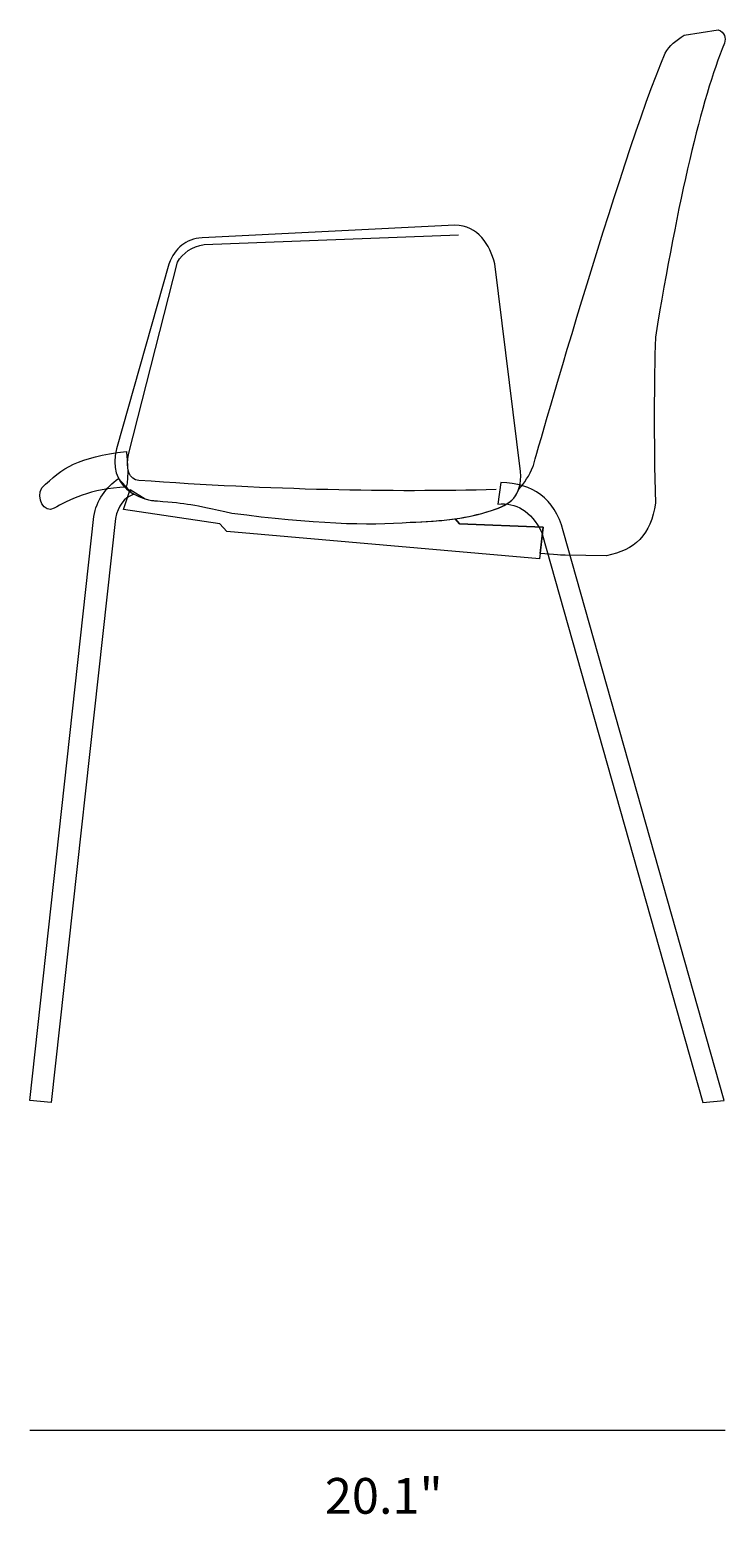
# Model space of a CAD drawing. Units: millimetres. Extents: x 7 to 290, y -185 to -15.
# Drawn here: x 124 to 183, y -185 to -60 of the extents above; entities that cross this region are included whole.
import ezdxf

# ---------------------------------------------------------------- set-up
doc = ezdxf.new("R2010")
doc.units = ezdxf.units.MM
doc.header["$MEASUREMENT"] = 0
doc.layers.add('2d Outline', color=7, linetype='Continuous', lineweight=0)
doc.layers.add('Info', color=7, linetype='Continuous', lineweight=0)

# ---------------------------------------------------------------- blocks, each defined once
blk = doc.blocks.new('Block_3')
at = {"layer": '2d Outline', "color": 18, "lineweight": 18, "true_color": 0x000000}
for points, knots in [([(182.09, -60), (182.09, -60), (179.23, -60.46), (179.23, -60.46), (178.54, -60.87), (178.01, -61.37), (177.63, -61.96), (173.79, -71.14), (166.56, -96.63), (166.56, -96.63), (166.23, -97.41), (165.83, -98.04), (165.35, -98.56), (165.02, -99.55), (164.22, -99.97), (163.08, -100.33), (162.08, -100.67), (161.07, -100.89), (160.03, -101.03), (160.03, -101.03), (160.39, -101.45), (160.39, -101.45), (160.39, -101.45), (167.4, -101.73), (167.4, -101.73), (167.4, -101.73), (167.14, -103.95), (167.14, -103.95), (168.19, -104.05), (169.26, -104.1), (169.26, -104.1), (169.26, -104.1), (172.71, -104.14), (172.71, -104.14), (175.05, -103.68), (176.48, -102.39), (176.81, -99.72), (176.68, -94.1), (176.7, -89.62), (176.81, -85.79), (178.73, -74.22), (180.66, -65.85), (182.6, -61.14), (182.76, -60.66), (182.63, -60.26), (182.09, -60)], [0, 0, 0, 0, 1, 1, 1, 2, 2, 2, 3, 3, 3, 4, 4, 4, 5, 5, 5, 6, 6, 6, 7, 7, 7, 8, 8, 8, 9, 9, 9, 10, 10, 10, 11, 11, 11, 12, 12, 12, 13, 13, 13, 14, 14, 14, 15, 15, 15, 15]), ([(158.17, -101.22), (158.17, -101.22), (158.17, -101.22), (158.17, -101.22), (158.17, -101.22), (158.17, -101.22), (158.17, -101.22)], [0, 0, 0, 0, 1, 1, 1, 2, 2, 2, 2])]:
    blk.add_open_spline(points, degree=3, knots=knots, dxfattribs=at)
blk = doc.blocks.new('Block_2')
at = {"layer": '2d Outline', "color": 18, "lineweight": 18, "true_color": 0x000000}
for points, knots in [([(138.79, -77.45), (138.79, -77.45), (159.99, -76.39), (159.99, -76.39), (161.98, -76.47), (162.92, -78.03), (163.35, -79.64), (163.35, -79.64), (165.51, -97.08), (165.51, -97.08), (165.61, -99.2), (164.67, -99.83), (163.08, -100.33), (160.9, -101.07), (158.67, -101.23), (156.24, -101.33), (152.7, -101.61), (148.15, -101.44), (141.3, -100.56), (137.89, -99.8), (137.63, -99.76), (135.05, -99.53), (133.55, -99.52), (130.79, -98.33), (131.62, -95.16), (131.62, -95.16), (136, -79.66), (136, -79.66), (136.57, -78.24), (137.39, -77.6), (138.79, -77.45)], [0, 0, 0, 0, 1, 1, 1, 2, 2, 2, 3, 3, 3, 4, 4, 4, 5, 5, 5, 6, 6, 6, 7, 7, 7, 8, 8, 8, 9, 9, 9, 10, 10, 10, 10]), ([(163.45, -98.58), (154.58, -98.83), (144.66, -98.61), (133.49, -97.82), (132.7, -97.82), (132.31, -96.76), (132.66, -95.54), (132.66, -95.54), (136.72, -79.51), (136.72, -79.51), (137.19, -78.71), (137.94, -78.21), (138.98, -78.02), (138.98, -78.02), (160.31, -77.2), (160.31, -77.2)], [0, 0, 0, 0, 1, 1, 1, 2, 2, 2, 3, 3, 3, 4, 4, 4, 5, 5, 5, 5]), ([(132.45, -95.39), (128.35, -95.88), (127.1, -96.73), (125.35, -98.45), (124.83, -99.22), (125.57, -100.68), (126.39, -100.14), (127.49, -99.54), (129.51, -98.44), (132.42, -98.39), (132.72, -97.64), (132.45, -95.39), (132.45, -95.39)], [0, 0, 0, 0, 1, 1, 1, 2, 2, 2, 3, 3, 3, 4, 4, 4, 4]), ([(131.52, -101.01), (131.76, -99.95), (132.25, -99.28), (133.01, -99.01), (133.01, -99.01), (131.79, -97.66), (131.79, -97.66), (130.73, -98.4), (129.94, -99.46), (129.71, -100.85), (129.71, -100.85), (124.34, -149.84), (124.34, -149.84), (124.34, -149.84), (126.15, -150), (126.15, -150), (126.15, -150), (131.52, -101.01), (131.52, -101.01)], [0, 0, 0, 0, 1, 1, 1, 2, 2, 2, 3, 3, 3, 4, 4, 4, 5, 5, 5, 6, 6, 6, 6]), ([(167.28, -102.2), (166.39, -100.33), (165.12, -99.67), (163.6, -99.8), (163.6, -99.8), (163.85, -98), (163.85, -98), (166.53, -98.05), (168.35, -99.31), (169.09, -102.04), (169.09, -102.04), (182.59, -149.84), (182.59, -149.84), (182.59, -149.84), (180.78, -150), (180.78, -150), (180.78, -150), (167.28, -102.2), (167.28, -102.2)], [0, 0, 0, 0, 1, 1, 1, 2, 2, 2, 3, 3, 3, 4, 4, 4, 5, 5, 5, 6, 6, 6, 6]), ([(160.39, -101.45), (160.39, -101.45), (160.03, -101.03), (160.03, -101.03), (158.81, -101.2), (157.55, -101.27), (156.24, -101.33), (152.7, -101.61), (148.15, -101.44), (141.3, -100.56), (137.89, -99.8), (137.63, -99.76), (135.05, -99.53), (134.74, -99.53), (134.38, -99.47), (134.02, -99.37), (134.02, -99.37), (132.75, -98.57), (132.75, -98.57), (132.75, -98.57), (132.2, -100.26), (132.2, -100.26), (132.2, -100.26), (140.28, -101.45), (140.28, -101.45), (140.28, -101.45), (140.86, -102.09), (140.86, -102.09), (140.86, -102.09), (167.09, -104.4), (167.09, -104.4), (167.09, -104.4), (167.4, -101.73), (167.4, -101.73), (167.4, -101.73), (160.39, -101.45), (160.39, -101.45)], [0, 0, 0, 0, 1, 1, 1, 2, 2, 2, 3, 3, 3, 4, 4, 4, 5, 5, 5, 6, 6, 6, 7, 7, 7, 8, 8, 8, 9, 9, 9, 10, 10, 10, 11, 11, 11, 12, 12, 12, 12])]:
    blk.add_open_spline(points, degree=3, knots=knots, dxfattribs=at)
at = {"layer": '2d Outline'}
blk.add_blockref('Block_3', (0, 0), dxfattribs=at)

msp = doc.modelspace()

# ---------------------------------------------------------------- linework, layer by layer
at = {"layer": 'Info', "color": 250, "lineweight": 18, "true_color": 0x1d1d1b}
msp.add_line((124.34, -177.5), (182.66, -177.5), dxfattribs=at)

# ---------------------------------------------------------------- block references
at = {"layer": '2d Outline'}
msp.add_blockref('Block_2', (0, 0), dxfattribs=at)

# ---------------------------------------------------------------- texts
at = {"layer": 'Info', "insert": (149.09, -184.51), "char_height": 0.2, "attachment_point": 7}
msp.add_mtext('\\C18;\\c0;\\FMyriad Pro|b0|i0|c1;\\H2.997200;\\W1.000000;20.1"', dxfattribs=at)

doc.saveas('drawing.dxf')
